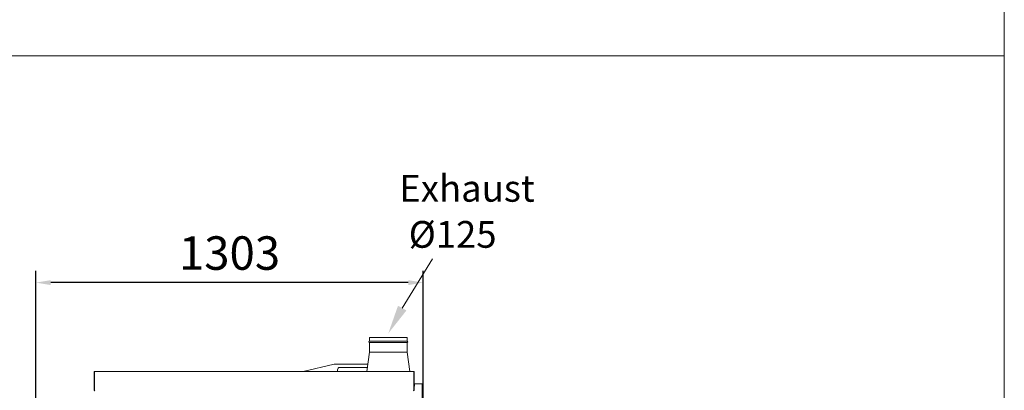
# Model space of a CAD drawing. Units: millimetres. Extents: x 5891 to 27881, y -2055 to 5392.
# Drawn here: x 13435 to 16749, y 422 to 1669 of the extents above; entities that cross this region are included whole.
import ezdxf

# ---------------------------------------------------------------- set-up
doc = ezdxf.new("R2010")
doc.units = ezdxf.units.MM
doc.layers.get('Defpoints').update_dxf_attribs({"color": 80, "lineweight": 25})
doc.layers.add('OLÇÜ', color=4, linetype='Continuous')
doc.layers.add('Visible (ISO)', color=7, linetype='Continuous', lineweight=35)
doc.styles.add('25AT(50)', font='txt', dxfattribs={"height": 112.5})
doc.dimstyles.new('AT(50)', dxfattribs={"dimtxt": 112.5, "dimasz": 50, "dimexe": 40, "dimexo": 40, "dimgap": 40, "dimtad": 1, "dimdec": 0, "dimzin": 0, "dimdsep": 46, "dimtxsty": '25AT(50)', "dimcen": 0.09, "dimclrd": 3, "dimclre": 3, "dimclrt": 7, "dimadec": 1, "dimazin": 0, "dimtfac": 1, "dimtdec": 0, "dimtmove": 0, "dimatfit": 0, "dimfxl": 1, "dimtolj": 1, "dimtzin": 0, "dimarcsym": 0})

# ---------------------------------------------------------------- blocks, each defined once
blk = doc.blocks.new('*D52')
at = {"color": 3, "lineweight": -2, "transparency": 16777216}
for p, q in [((13490, -270.9), (13490, 824.5)), ((14792.6, 288.2), (14792.6, 824.5)), ((14742.6, 784.5), (13540, 784.5))]:
    blk.add_line(p, q, dxfattribs=at)
at = {"color": 3, "transparency": 16777216}
for points in [[(13540, 792.8), (13540, 776.1), (13490, 784.5)], [(14742.6, 792.8), (14742.6, 776.1), (14792.6, 784.5)]]:
    blk.add_solid(points, dxfattribs=at)
at = {"layer": 'Defpoints', "color": 0, "transparency": 16777216}
for p in [(13490, 784.5), (14792.6, 248.2), (13490, -310.9)]:
    blk.add_point(p, dxfattribs=at)
at = {"color": 7, "lineweight": 5, "transparency": 16777216, "insert": (14141.3, 940.1), "char_height": 112.5, "attachment_point": 2, "style": '25AT(50)'}
blk.add_mtext('\\A1;1303', dxfattribs=at)

msp = doc.modelspace()

# ---------------------------------------------------------------- linework, layer by layer
at = {"lineweight": 5}
for p, q in [((16748.6, -2054.7), (16748.6, 5392.2)), ((11319.9, 1547.5), (16748.6, 1547.5))]:
    msp.add_line(p, q, dxfattribs=at)
at = {"layer": 'OLÇÜ', "color": 0, "lineweight": 5}
msp.add_lwpolyline([(14722.6, 698.8), (14824.6, 864.3)], dxfattribs=at)
msp.add_solid([(14736.8, 690.9), (14675.5, 613.3), (14708.3, 706.6)], dxfattribs=at)
at = {"layer": 'Visible (ISO)', "lineweight": 5}
for p, q in [((14612, 600.2), (14739, 600.2)), ((14612, 587.2), (14612, 600.2)), ((14739, 587.2), (14739, 600.2)), ((14739, 587.2), (14612, 587.2)), ((14612, 583.2), (14739, 583.2)), ((14612, 550.2), (14612, 583.2)), ((14739, 550.2), (14739, 583.2)), ((14603.3, 485.7), (14612, 550.2)), ((14613.6, 550.2), (14612, 550.2)), ((14618, 550.2), (14613.8, 550.2)), ((14625.1, 550.2), (14618.9, 550.2)), ((14634.8, 550.2), (14626.9, 550.2)), ((14646.8, 550.2), (14637, 550.2)), ((14660.6, 550.2), (14648.8, 550.2)), ((14689.3, 550.2), (14661.7, 550.2)), ((14702.3, 550.2), (14690.5, 550.2)), ((14714.1, 550.2), (14704.3, 550.2)), ((14724.2, 550.2), (14716.3, 550.2)), ((14732.2, 550.2), (14726, 550.2)), ((14737.3, 550.2), (14733.1, 550.2)), ((14739, 550.2), (14737.5, 550.2)), ((14747.8, 485.7), (14739, 550.2)), ((14388.6, 485.7), (14493.9, 510)), ((14606.6, 510.2), (14495.7, 510.2)), ((14512.7, 499.2), (14605.1, 499.2)), ((13685.4, 483.3), (13685.4, 423.1)), ((13686.6, 483.3), (13686.6, 423.1)), ((13686.8, 423.1), (13686.8, 483.3)), ((13687.8, 485.6), (13687.8, 485.7)), ((13687.8, 485.7), (13688, 485.7)), ((13688, 485.7), (14760.2, 485.7)), ((14504.7, 485.7), (14504.7, 491.2)), ((14760.2, 485.7), (14760.4, 485.7)), ((14760.4, 485.7), (14760.4, 485.6)), ((14761.4, 483.3), (14761.4, 423.1)), ((14761.6, 483.3), (14761.6, 423.1)), ((14762.8, 423.1), (14762.8, 483.3)), ((14761.4, 460.2), (14761.6, 460.2)), ((14761.6, 458.7), (14761.4, 458.7)), ((14789.5, 444.3), (14763.7, 444.3)), ((14764.3, 437.8), (14764.3, 442.2)), ((14789.5, 294.3), (14789.5, 444.3))]:
    msp.add_line(p, q, dxfattribs=at)
for centre, radius, start, end in [((14612, 585.2), 2, 90, 270), ((14739, 585.2), 2, 270, 90), ((14495.7, 502.2), 8, 90, 102.9946), ((14512.7, 491.2), 8, 90, 180), ((13687.8, 483.3), 1.2, 140.4634, 180), ((14760.4, 483.3), 1.2, 0, 39.5366), ((14754.1, 473.2), 8, 20.3641, 24.3584), ((14759.9, 456), 2.7, 50.9772, 56.5601), ((14756.4, 440.9), 8, 9.0213, 36.8575), ((14756.4, 439), 8, 323.1425, 350.9787), ((13687.8, 423.1), 1.2, 180, 219.5366), ((14760.4, 423.1), 1.2, 320.4634, 0)]:
    msp.add_arc(centre, radius, start, end, dxfattribs=at)
for centre, major_axis, ratio, start_param, end_param in [((14675.5, 804.3), (63.1, 255.6), 0.026216, 3.254985, 3.257884), ((14675.5, 700.9), (60.9, 151.3), 0.119463, 3.085096, 3.091), ((14675.5, 700.9), (60.9, 151.3), 0.119463, 3.288267, 3.299808), ((14675.5, 670.5), (57.1, 120.1), 0.230722, 3.144163, 3.159766), ((14675.5, 670.5), (57.1, 120.1), 0.230722, 3.341982, 3.360529), ((14675.5, 662.9), (51.2, 111.8), 0.335882, 3.185808, 3.206149), ((14675.5, 662.9), (51.2, 111.8), 0.335882, 3.382321, 3.402662), ((14675.5, 670.5), (40.8, 119.7), 0.40614, 3.169626, 3.188174), ((14675.5, 670.5), (40.8, 119.7), 0.40614, 3.370389, 3.385992), ((14675.5, 700.9), (24.7, 151.1), 0.387021, 3.094628, 3.106169), ((14675.5, 700.9), (24.7, 151.1), 0.387021, 3.303436, 3.30934), ((14675.5, 804.3), (7.6, 255.6), 0.24666, 3.039084, 3.041982), ((14675.5, 804.3), (-7.6, 255.6), 0.24666, 3.241203, 3.244102), ((14675.5, 700.9), (-24.7, 151.1), 0.387021, 2.973845, 2.979749), ((14675.5, 700.9), (-24.7, 151.1), 0.387021, 3.177016, 3.188558), ((14675.5, 670.5), (-40.8, 119.7), 0.40614, 2.897193, 2.912796), ((14675.5, 670.5), (-40.8, 119.7), 0.40614, 3.095012, 3.113559), ((14675.5, 662.9), (-51.2, 111.8), 0.335882, 2.880524, 2.900865), ((14675.5, 662.9), (-51.2, 111.8), 0.335882, 3.077036, 3.097377), ((14675.5, 670.5), (-57.1, 120.1), 0.230722, 2.922656, 2.941204), ((14675.5, 670.5), (-57.1, 120.1), 0.230722, 3.123419, 3.139022), ((14675.5, 700.9), (-60.9, 151.3), 0.119463, 2.983377, 2.994919), ((14675.5, 700.9), (-60.9, 151.3), 0.119463, 3.192186, 3.198089), ((14675.5, 804.3), (-63.1, 255.6), 0.026216, 3.025302, 3.0282)]:
    msp.add_ellipse(centre, major_axis=major_axis, ratio=ratio, start_param=start_param, end_param=end_param, dxfattribs=at)
for points, knots in [([(14613.7, 550.3), (14613.7, 550.3), (14613.7, 550.3), (14613.7, 550.3), (14613.7, 550.3), (14613.6, 550.3), (14613.6, 550.3), (14613.6, 550.3)], [2.71402741, 2.71402741, 2.71402741, 2.71402741, 2.72574936, 2.72574936, 2.75386061, 2.75386061, 2.77887457, 2.77887457, 2.77887457, 2.77887457]), ([(14618.5, 550.4), (14618.4, 550.4), (14618.4, 550.4), (14618.3, 550.4), (14618.3, 550.4), (14618.3, 550.4)], [1.94264906, 1.94264906, 1.94264906, 1.94264906, 1.98925277, 1.98925277, 1.99299094, 1.99299094, 1.99299094, 1.99299094]), ([(14626, 550.4), (14626, 550.4), (14626, 550.4), (14626, 550.4), (14625.9, 550.4), (14625.8, 550.4), (14625.8, 550.4), (14625.8, 550.4)], [1.53204224, 1.53204224, 1.53204224, 1.53204224, 1.53450075, 1.53450075, 1.56846391, 1.56846391, 1.57058316, 1.57058316, 1.57058316, 1.57058316]), ([(14636.1, 550.4), (14636, 550.4), (14635.9, 550.4), (14635.8, 550.4), (14635.8, 550.4), (14635.8, 550.4)], [1.31387344, 1.31387344, 1.31387344, 1.31387344, 1.34559457, 1.34559457, 1.35221248, 1.35221248, 1.35221248, 1.35221248]), ([(14648.1, 550.4), (14648.1, 550.4), (14648.1, 550.4), (14647.9, 550.4), (14647.8, 550.4), (14647.7, 550.4)], [1.29019848, 1.29019848, 1.29019848, 1.29019848, 1.29393665, 1.29393665, 1.34054036, 1.34054036, 1.34054036, 1.34054036]), ([(14661.6, 550.3), (14661.5, 550.3), (14661.4, 550.3), (14661.2, 550.3), (14661.1, 550.3), (14661, 550.3), (14661, 550.3), (14660.9, 550.3)], [1.55928144, 1.55928144, 1.55928144, 1.55928144, 1.5842954, 1.5842954, 1.61240665, 1.61240665, 1.6241286, 1.6241286, 1.6241286, 1.6241286]), ([(14690.1, 550.3), (14690.1, 550.3), (14690.1, 550.3), (14689.9, 550.3), (14689.8, 550.3), (14689.7, 550.3), (14689.6, 550.3), (14689.5, 550.3)], [2.74755505, 2.74755505, 2.74755505, 2.74755505, 2.75927701, 2.75927701, 2.78738826, 2.78738826, 2.81240222, 2.81240222, 2.81240222, 2.81240222]), ([(14703.4, 550.4), (14703.3, 550.4), (14703.1, 550.4), (14703, 550.4), (14703, 550.4), (14703, 550.4)], [1.94264906, 1.94264906, 1.94264906, 1.94264906, 1.98925277, 1.98925277, 1.99299094, 1.99299094, 1.99299094, 1.99299094]), ([(14715.3, 550.4), (14715.3, 550.4), (14715.3, 550.4), (14715.2, 550.4), (14715.1, 550.4), (14715, 550.4)], [1.53495909, 1.53495909, 1.53495909, 1.53495909, 1.54157699, 1.54157699, 1.57329812, 1.57329812, 1.57329812, 1.57329812]), ([(14725.3, 550.4), (14725.3, 550.4), (14725.3, 550.4), (14725.2, 550.4), (14725.1, 550.4), (14725.1, 550.4), (14725, 550.4), (14725, 550.4)], [1.31549597, 1.31549597, 1.31549597, 1.31549597, 1.31761522, 1.31761522, 1.35157838, 1.35157838, 1.35403689, 1.35403689, 1.35403689, 1.35403689]), ([(14732.8, 550.4), (14732.8, 550.4), (14732.8, 550.4), (14732.7, 550.4), (14732.7, 550.4), (14732.6, 550.4)], [1.29019848, 1.29019848, 1.29019848, 1.29019848, 1.29393665, 1.29393665, 1.34054036, 1.34054036, 1.34054036, 1.34054036]), ([(14737.5, 550.3), (14737.5, 550.3), (14737.5, 550.3), (14737.4, 550.3), (14737.4, 550.3), (14737.4, 550.3), (14737.4, 550.3), (14737.3, 550.3)], [1.55928144, 1.55928144, 1.55928144, 1.55928144, 1.5842954, 1.5842954, 1.61240665, 1.61240665, 1.6241286, 1.6241286, 1.6241286, 1.6241286]), ([(13687.8, 485.7), (13687, 485.7), (13686.1, 485.2), (13685.7, 484.4), (13685.5, 484.1), (13685.4, 483.7), (13685.4, 483.3)], [1.570796, 1.570796, 1.570796, 1.570796, 2.640139, 2.640139, 2.640139, 3.141593, 3.141593, 3.141593, 3.141593]), ([(13686.8, 483.3), (13686.8, 484.1), (13687.1, 485), (13687.5, 485.4), (13687.6, 485.6), (13687.8, 485.7), (13688, 485.7)], [-3.141593, -3.141593, -3.141593, -3.141593, -2.07225, -2.07225, -2.07225, -1.570796, -1.570796, -1.570796, -1.570796]), ([(14760.2, 485.7), (14760.6, 485.7), (14761.1, 485.2), (14761.3, 484.4), (14761.4, 484.1), (14761.4, 483.7), (14761.4, 483.3)], [1.570796, 1.570796, 1.570796, 1.570796, 2.640139, 2.640139, 2.640139, 3.141593, 3.141593, 3.141593, 3.141593]), ([(14762.8, 483.3), (14762.8, 484.1), (14762.3, 485), (14761.6, 485.4), (14761.2, 485.6), (14760.8, 485.7), (14760.4, 485.7)], [-3.141593, -3.141593, -3.141593, -3.141593, -2.07225, -2.07225, -2.07225, -1.570796, -1.570796, -1.570796, -1.570796]), ([(14762.8, 433.6), (14762.9, 433.5), (14762.9, 433.3), (14763, 432.8), (14763.1, 432.4), (14763.2, 431.4), (14763.2, 430.8), (14763.2, 430.3)], [2.0564743, 2.0564743, 2.0564743, 2.0564743, 2.1233363, 2.1233363, 2.2750281, 2.2750281, 2.4267199, 2.4267199, 2.4267199, 2.4267199]), ([(13685.4, 423.1), (13685.4, 422.2), (13685.9, 421.4), (13686.7, 421), (13687, 420.8), (13687.4, 420.7), (13687.8, 420.7)], [-3.141593, -3.141593, -3.141593, -3.141593, -2.07225, -2.07225, -2.07225, -1.570796, -1.570796, -1.570796, -1.570796]), ([(13688, 420.7), (13687.6, 420.7), (13687.2, 421.2), (13687, 421.9), (13686.9, 422.3), (13686.8, 422.7), (13686.8, 423.1)], [1.570796, 1.570796, 1.570796, 1.570796, 2.640139, 2.640139, 2.640139, 3.141593, 3.141593, 3.141593, 3.141593]), ([(14761.4, 423.1), (14761.4, 422.2), (14761.2, 421.4), (14760.8, 421), (14760.6, 420.8), (14760.4, 420.7), (14760.2, 420.7)], [-3.141593, -3.141593, -3.141593, -3.141593, -2.07225, -2.07225, -2.07225, -1.570796, -1.570796, -1.570796, -1.570796]), ([(14760.4, 420.7), (14761.3, 420.7), (14762.1, 421.2), (14762.5, 421.9), (14762.7, 422.3), (14762.8, 422.7), (14762.8, 423.1)], [1.570796, 1.570796, 1.570796, 1.570796, 2.640139, 2.640139, 2.640139, 3.141593, 3.141593, 3.141593, 3.141593]), ([(14763.2, 430.3), (14763.2, 429.8), (14763.2, 429.3), (14763.1, 428.3), (14763, 427.9), (14762.9, 427.3), (14762.9, 427.2), (14762.8, 427.1)], [0, 0, 0, 0, 0.1516918, 0.1516918, 0.3033836, 0.3033836, 0.3702456, 0.3702456, 0.3702456, 0.3702456])]:
    msp.add_open_spline(points, degree=3, knots=knots, dxfattribs=at)

# ---------------------------------------------------------------- texts
at = {"lineweight": 5}
for s, p in [('Exhaust', (14712.8, 1056.5)), ('Ø125', (14744.4, 901.6))]:
    msp.add_text(s, height=90, dxfattribs=at).set_placement(p)

# ---------------------------------------------------------------- dimensions: what is measured, and where the dimension line sits
dim = msp.add_linear_dim(base=(13490, 784.5), p1=(14792.6, 248.2), p2=(13490, -310.9), dimstyle='AT(50)', dxfattribs=at)
dim.commit()
dim.dimension.update_dxf_attribs({"geometry": '*D52', "text_midpoint": (14141.3, 784.5), "dimtype": 160})

doc.saveas('drawing.dxf')
